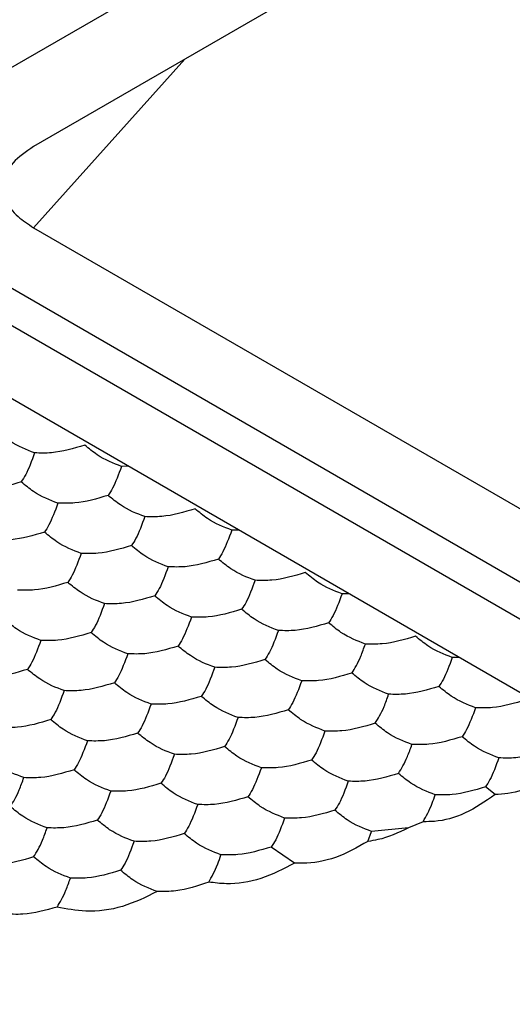
# Model space of a CAD drawing. Units: millimetres. Extents: x 20 to 820, y 20 to 574.
# Drawn here: x 609 to 611, y 130 to 134 of the extents above; entities that cross this region are included whole.
import ezdxf

# ---------------------------------------------------------------- set-up
doc = ezdxf.new("R2010")
doc.units = ezdxf.units.MM
doc.header["$LTSCALE"] = 2

msp = doc.modelspace()

# ---------------------------------------------------------------- linework, layer by layer
at = {"color": 7, "linetype": 'Continuous', "lineweight": 25}
for p, q in [((607.9989, 133.99), (687.7615, 180.036)), ((620.6981, 140.913), (608.5942, 133.9255)), ((620.7278, 126.2342), (607.9989, 133.5824)), ((608.5942, 133.5653), (620.6981, 126.5778)), ((607.8574, 133.5007), (620.5863, 126.1525)), ((619.991, 126.1696), (607.887, 133.157)), ((609.0154, 132.5056), (608.985, 132.5053)), ((609.5053, 132.2228), (609.4749, 132.2225)), ((609.9952, 131.94), (609.9648, 131.9397)), ((610.4851, 131.6572), (610.4547, 131.6569)), ((610.6448, 131.0478), (610.602, 131.082)), ((610.2599, 130.9001), (610.096, 130.8842)), ((610.3254, 130.9277), (610.2599, 130.9001)), ((610.0801, 130.8403), (610.096, 130.8842)), ((609.7542, 130.7438), (609.6499, 130.8152))]:
    msp.add_line(p, q, dxfattribs=at)
at = {"color": 8, "linetype": 'Continuous', "lineweight": 25}
msp.add_line((609.2665, 134.3136), (608.5942, 133.5653), dxfattribs=at)
at = {"color": 7, "linetype": 'Continuous', "lineweight": 25}
for points, knots in [([(608.5942, 133.9255), (608.5605, 133.9025), (608.493, 133.8564), (608.4503, 133.7699), (608.463, 133.6858), (608.5157, 133.6163), (608.5699, 133.5811), (608.5942, 133.5653)], [0, 0, 0, 0, 0.2227915, 0.4467049, 0.6491759, 0.8431035, 1, 1, 1, 1]), ([(608.5986, 132.5651), (608.5623, 132.5789), (608.5075, 132.5998), (608.4536, 132.6443), (608.4353, 132.6593)], [0, 0, 0, 0, 0.6614405, 1, 1, 1, 1]), ([(608.5986, 132.5651), (608.5853, 132.5293), (608.5653, 132.4754), (608.5455, 132.4462), (608.5388, 132.4363)], [0, 0, 0, 0, 0.661441, 1, 1, 1, 1]), ([(608.8217, 132.5996), (608.7721, 132.5848), (608.6973, 132.5624), (608.6236, 132.5644), (608.5986, 132.5651)], [0, 0, 0, 0, 0.6614399, 1, 1, 1, 1]), ([(608.985, 132.5053), (608.9487, 132.5191), (608.8939, 132.54), (608.8399, 132.5845), (608.8217, 132.5996)], [0, 0, 0, 0, 0.66144, 1, 1, 1, 1]), ([(608.985, 132.5053), (608.9717, 132.4696), (608.9516, 132.4156), (608.9319, 132.3864), (608.9252, 132.3765)], [0, 0, 0, 0, 0.6614398, 1, 1, 1, 1]), ([(608.5388, 132.4363), (608.4893, 132.4215), (608.4144, 132.3992), (608.3407, 132.4011), (608.3158, 132.4018)], [0, 0, 0, 0, 0.6614399, 1, 1, 1, 1]), ([(608.7021, 132.342), (608.6659, 132.3558), (608.6111, 132.3767), (608.5571, 132.4212), (608.5388, 132.4363)], [0, 0, 0, 0, 0.66144, 1, 1, 1, 1]), ([(608.7021, 132.342), (608.6889, 132.3063), (608.6688, 132.2523), (608.649, 132.2231), (608.6424, 132.2132)], [0, 0, 0, 0, 0.6614398, 1, 1, 1, 1]), ([(608.9252, 132.3765), (608.8757, 132.3617), (608.8008, 132.3394), (608.7271, 132.3414), (608.7021, 132.342)], [0, 0, 0, 0, 0.661441, 1, 1, 1, 1]), ([(609.0885, 132.2822), (609.0522, 132.2961), (608.9974, 132.3169), (608.9435, 132.3615), (608.9252, 132.3765)], [0, 0, 0, 0, 0.66144, 1, 1, 1, 1]), ([(609.3116, 132.3168), (609.262, 132.302), (609.1872, 132.2796), (609.1135, 132.2816), (609.0885, 132.2822)], [0, 0, 0, 0, 0.6614399, 1, 1, 1, 1]), ([(609.4749, 132.2225), (609.4386, 132.2363), (609.3838, 132.2572), (609.3298, 132.3017), (609.3116, 132.3168)], [0, 0, 0, 0, 0.66144, 1, 1, 1, 1]), ([(609.0885, 132.2822), (609.0752, 132.2465), (609.0552, 132.1925), (609.0354, 132.1634), (609.0287, 132.1535)], [0, 0, 0, 0, 0.661441, 1, 1, 1, 1]), ([(608.6424, 132.2132), (608.5928, 132.1985), (608.5179, 132.1761), (608.4442, 132.1781), (608.4193, 132.1787)], [0, 0, 0, 0, 0.661441, 1, 1, 1, 1]), ([(608.8057, 132.119), (608.7694, 132.1328), (608.7146, 132.1537), (608.6606, 132.1982), (608.6424, 132.2132)], [0, 0, 0, 0, 0.66144, 1, 1, 1, 1]), ([(609.4749, 132.2225), (609.4616, 132.1868), (609.4415, 132.1328), (609.4218, 132.1036), (609.4151, 132.0937)], [0, 0, 0, 0, 0.66144, 1, 1, 1, 1]), ([(609.0287, 132.1535), (608.9792, 132.1387), (608.9043, 132.1163), (608.8306, 132.1183), (608.8057, 132.119)], [0, 0, 0, 0, 0.6614399, 1, 1, 1, 1]), ([(609.192, 132.0592), (609.1558, 132.073), (609.101, 132.0939), (609.047, 132.1384), (609.0287, 132.1535)], [0, 0, 0, 0, 0.66144, 1, 1, 1, 1]), ([(608.8057, 132.119), (608.7924, 132.0833), (608.7723, 132.0293), (608.7526, 132.0001), (608.7459, 131.9902)], [0, 0, 0, 0, 0.661441, 1, 1, 1, 1]), ([(609.4151, 132.0937), (609.3656, 132.0789), (609.2907, 132.0566), (609.217, 132.0585), (609.192, 132.0592)], [0, 0, 0, 0, 0.661441, 1, 1, 1, 1]), ([(609.5784, 131.9994), (609.5421, 132.0132), (609.4873, 132.0341), (609.4334, 132.0786), (609.4151, 132.0937)], [0, 0, 0, 0, 0.66144, 1, 1, 1, 1]), ([(609.192, 132.0592), (609.1788, 132.0235), (609.1587, 131.9695), (609.1389, 131.9403), (609.1323, 131.9304)], [0, 0, 0, 0, 0.66144, 1, 1, 1, 1]), ([(609.8015, 132.0339), (609.7519, 132.0192), (609.6771, 131.9968), (609.6034, 131.9988), (609.5784, 131.9994)], [0, 0, 0, 0, 0.66144, 1, 1, 1, 1]), ([(609.9648, 131.9397), (609.9285, 131.9535), (609.8737, 131.9744), (609.8197, 132.0189), (609.8015, 132.0339)], [0, 0, 0, 0, 0.6614403, 1, 1, 1, 1]), ([(608.7459, 131.9902), (608.6964, 131.9754), (608.6215, 131.9531), (608.5478, 131.955), (608.5228, 131.9557)], [0, 0, 0, 0, 0.6614399, 1, 1, 1, 1]), ([(608.9092, 131.8959), (608.8729, 131.9097), (608.8181, 131.9306), (608.7642, 131.9751), (608.7459, 131.9902)], [0, 0, 0, 0, 0.66144, 1, 1, 1, 1]), ([(609.5784, 131.9994), (609.5651, 131.9637), (609.5451, 131.9097), (609.5253, 131.8805), (609.5186, 131.8707)], [0, 0, 0, 0, 0.6614411, 1, 1, 1, 1]), ([(609.1323, 131.9304), (609.0827, 131.9156), (609.0078, 131.8933), (608.9341, 131.8953), (608.9092, 131.8959)], [0, 0, 0, 0, 0.661441, 1, 1, 1, 1]), ([(609.2956, 131.8362), (609.2593, 131.85), (609.2045, 131.8708), (609.1505, 131.9154), (609.1323, 131.9304)], [0, 0, 0, 0, 0.66144, 1, 1, 1, 1]), ([(609.9648, 131.9397), (609.9515, 131.904), (609.9314, 131.85), (609.9117, 131.8208), (609.905, 131.8109)], [0, 0, 0, 0, 0.66144, 1, 1, 1, 1]), ([(608.9092, 131.8959), (608.8959, 131.8602), (608.8758, 131.8062), (608.8561, 131.777), (608.8494, 131.7671)], [0, 0, 0, 0, 0.66144, 1, 1, 1, 1]), ([(609.5186, 131.8707), (609.4691, 131.8559), (609.3942, 131.8335), (609.3205, 131.8355), (609.2956, 131.8362)], [0, 0, 0, 0, 0.66144, 1, 1, 1, 1]), ([(609.6819, 131.7764), (609.6457, 131.7902), (609.5908, 131.8111), (609.5369, 131.8556), (609.5186, 131.8707)], [0, 0, 0, 0, 0.6614403, 1, 1, 1, 1]), ([(608.6263, 131.7326), (608.5901, 131.7465), (608.5353, 131.7673), (608.4813, 131.8118), (608.463, 131.8269)], [0, 0, 0, 0, 0.66144, 1, 1, 1, 1]), ([(609.2956, 131.8362), (609.2823, 131.8004), (609.2622, 131.7464), (609.2425, 131.7173), (609.2358, 131.7074)], [0, 0, 0, 0, 0.661441, 1, 1, 1, 1]), ([(609.6819, 131.7764), (609.6687, 131.7407), (609.6486, 131.6867), (609.6288, 131.6575), (609.6222, 131.6476)], [0, 0, 0, 0, 0.66144, 1, 1, 1, 1]), ([(609.905, 131.8109), (609.8555, 131.7961), (609.7806, 131.7738), (609.7069, 131.7757), (609.6819, 131.7764)], [0, 0, 0, 0, 0.661441, 1, 1, 1, 1]), ([(610.0683, 131.7166), (610.032, 131.7304), (609.9772, 131.7513), (609.9233, 131.7958), (609.905, 131.8109)], [0, 0, 0, 0, 0.66144, 1, 1, 1, 1]), ([(608.6263, 131.7326), (608.6131, 131.6969), (608.593, 131.6429), (608.5733, 131.6137), (608.5666, 131.6039)], [0, 0, 0, 0, 0.661441, 1, 1, 1, 1]), ([(608.8494, 131.7671), (608.7999, 131.7524), (608.725, 131.73), (608.6513, 131.732), (608.6263, 131.7326)], [0, 0, 0, 0, 0.66144, 1, 1, 1, 1]), ([(609.0127, 131.6729), (608.9765, 131.6867), (608.9216, 131.7076), (608.8677, 131.7521), (608.8494, 131.7671)], [0, 0, 0, 0, 0.66144, 1, 1, 1, 1]), ([(610.2914, 131.7511), (610.2418, 131.7363), (610.167, 131.714), (610.0933, 131.716), (610.0683, 131.7166)], [0, 0, 0, 0, 0.6614399, 1, 1, 1, 1]), ([(610.4547, 131.6569), (610.4184, 131.6707), (610.3636, 131.6916), (610.3096, 131.7361), (610.2914, 131.7511)], [0, 0, 0, 0, 0.66144, 1, 1, 1, 1]), ([(609.2358, 131.7074), (609.1863, 131.6926), (609.1114, 131.6703), (609.0377, 131.6722), (609.0127, 131.6729)], [0, 0, 0, 0, 0.66144, 1, 1, 1, 1]), ([(609.3991, 131.6131), (609.3628, 131.6269), (609.308, 131.6478), (609.2541, 131.6923), (609.2358, 131.7074)], [0, 0, 0, 0, 0.66144, 1, 1, 1, 1]), ([(610.0085, 131.5878), (610.0218, 131.6093), (610.0419, 131.6418), (610.0616, 131.6977), (610.0683, 131.7166)], [0, 0, 0, 0, 0.661441, 1, 1, 1, 1]), ([(609.0127, 131.6729), (608.9994, 131.6372), (608.9794, 131.5832), (608.9596, 131.554), (608.9529, 131.5441)], [0, 0, 0, 0, 0.6614399, 1, 1, 1, 1]), ([(609.6222, 131.6476), (609.5726, 131.6328), (609.4977, 131.6105), (609.424, 131.6124), (609.3991, 131.6131)], [0, 0, 0, 0, 0.661441, 1, 1, 1, 1]), ([(609.7855, 131.5533), (609.7492, 131.5672), (609.6944, 131.588), (609.6404, 131.6325), (609.6222, 131.6476)], [0, 0, 0, 0, 0.66144, 1, 1, 1, 1]), ([(610.4547, 131.6569), (610.4414, 131.6211), (610.4213, 131.5672), (610.4016, 131.538), (610.3949, 131.5281)], [0, 0, 0, 0, 0.6614401, 1, 1, 1, 1]), ([(608.5666, 131.6039), (608.517, 131.5891), (608.4422, 131.5667), (608.3685, 131.5687), (608.3435, 131.5694)], [0, 0, 0, 0, 0.66144, 1, 1, 1, 1]), ([(608.7299, 131.5096), (608.6936, 131.5234), (608.6388, 131.5443), (608.5848, 131.5888), (608.5666, 131.6039)], [0, 0, 0, 0, 0.66144, 1, 1, 1, 1]), ([(609.3991, 131.6131), (609.3858, 131.5774), (609.3657, 131.5234), (609.346, 131.4942), (609.3393, 131.4843)], [0, 0, 0, 0, 0.66144, 1, 1, 1, 1]), ([(609.7855, 131.5533), (609.7722, 131.5176), (609.7521, 131.4636), (609.7324, 131.4344), (609.7257, 131.4246)], [0, 0, 0, 0, 0.661441, 1, 1, 1, 1]), ([(610.0085, 131.5878), (609.959, 131.5731), (609.8841, 131.5507), (609.8104, 131.5527), (609.7855, 131.5533)], [0, 0, 0, 0, 0.6614399, 1, 1, 1, 1]), ([(610.1718, 131.4936), (610.1356, 131.5074), (610.0807, 131.5283), (610.0268, 131.5728), (610.0085, 131.5878)], [0, 0, 0, 0, 0.66144, 1, 1, 1, 1]), ([(608.7299, 131.5096), (608.7166, 131.4739), (608.6965, 131.4199), (608.6768, 131.3907), (608.6701, 131.3808)], [0, 0, 0, 0, 0.6614399, 1, 1, 1, 1]), ([(608.9529, 131.5441), (608.9034, 131.5293), (608.8285, 131.507), (608.7548, 131.5089), (608.7299, 131.5096)], [0, 0, 0, 0, 0.661441, 1, 1, 1, 1]), ([(609.1162, 131.4498), (609.08, 131.4636), (609.0252, 131.4845), (608.9712, 131.529), (608.9529, 131.5441)], [0, 0, 0, 0, 0.6614403, 1, 1, 1, 1]), ([(610.3949, 131.5281), (610.3454, 131.5133), (610.2705, 131.491), (610.1968, 131.4929), (610.1718, 131.4936)], [0, 0, 0, 0, 0.661441, 1, 1, 1, 1]), ([(610.5582, 131.4338), (610.5219, 131.4476), (610.4671, 131.4685), (610.4132, 131.513), (610.3949, 131.5281)], [0, 0, 0, 0, 0.6614405, 1, 1, 1, 1]), ([(609.3393, 131.4843), (609.2898, 131.4696), (609.2149, 131.4472), (609.1412, 131.4492), (609.1162, 131.4498)], [0, 0, 0, 0, 0.66144, 1, 1, 1, 1]), ([(609.5026, 131.3901), (609.4664, 131.4039), (609.4115, 131.4248), (609.3576, 131.4693), (609.3393, 131.4843)], [0, 0, 0, 0, 0.66144, 1, 1, 1, 1]), ([(610.1121, 131.3648), (610.1253, 131.3863), (610.1454, 131.4187), (610.1651, 131.4746), (610.1718, 131.4936)], [0, 0, 0, 0, 0.6614399, 1, 1, 1, 1]), ([(610.7813, 131.4683), (610.7317, 131.4535), (610.6569, 131.4312), (610.5831, 131.4331), (610.5582, 131.4338)], [0, 0, 0, 0, 0.6614399, 1, 1, 1, 1]), ([(609.1162, 131.4498), (609.103, 131.4141), (609.0829, 131.3601), (609.0632, 131.3309), (609.0565, 131.3211)], [0, 0, 0, 0, 0.661441, 1, 1, 1, 1]), ([(609.7257, 131.4246), (609.6762, 131.4098), (609.6013, 131.3874), (609.5276, 131.3894), (609.5026, 131.3901)], [0, 0, 0, 0, 0.6614399, 1, 1, 1, 1]), ([(609.889, 131.3303), (609.8527, 131.3441), (609.7979, 131.365), (609.7439, 131.4095), (609.7257, 131.4246)], [0, 0, 0, 0, 0.66144, 1, 1, 1, 1]), ([(610.5582, 131.4338), (610.5449, 131.3981), (610.5249, 131.3441), (610.5051, 131.3149), (610.4984, 131.305)], [0, 0, 0, 0, 0.661441, 1, 1, 1, 1]), ([(608.6701, 131.3808), (608.6206, 131.366), (608.5457, 131.3437), (608.472, 131.3456), (608.447, 131.3463)], [0, 0, 0, 0, 0.66144, 1, 1, 1, 1]), ([(608.8334, 131.2865), (608.7971, 131.3004), (608.7423, 131.3212), (608.6884, 131.3657), (608.6701, 131.3808)], [0, 0, 0, 0, 0.6614403, 1, 1, 1, 1]), ([(609.5026, 131.3901), (609.4893, 131.3543), (609.4693, 131.3004), (609.4495, 131.2712), (609.4428, 131.2613)], [0, 0, 0, 0, 0.6614399, 1, 1, 1, 1]), ([(610.1121, 131.3648), (610.0625, 131.35), (609.9876, 131.3277), (609.9139, 131.3296), (609.889, 131.3303)], [0, 0, 0, 0, 0.661441, 1, 1, 1, 1]), ([(610.2754, 131.2705), (610.2391, 131.2843), (610.1843, 131.3052), (610.1303, 131.3497), (610.1121, 131.3648)], [0, 0, 0, 0, 0.6614405, 1, 1, 1, 1]), ([(609.0565, 131.3211), (609.0069, 131.3063), (608.9321, 131.2839), (608.8584, 131.2859), (608.8334, 131.2865)], [0, 0, 0, 0, 0.66144, 1, 1, 1, 1]), ([(609.2198, 131.2268), (609.1835, 131.2406), (609.1287, 131.2615), (609.0747, 131.306), (609.0565, 131.3211)], [0, 0, 0, 0, 0.66144, 1, 1, 1, 1]), ([(609.889, 131.3303), (609.8757, 131.2946), (609.8556, 131.2406), (609.8359, 131.2114), (609.8292, 131.2015)], [0, 0, 0, 0, 0.6614401, 1, 1, 1, 1]), ([(610.4984, 131.305), (610.4489, 131.2903), (610.374, 131.2679), (610.3003, 131.2699), (610.2754, 131.2705)], [0, 0, 0, 0, 0.6614399, 1, 1, 1, 1]), ([(610.6617, 131.2108), (610.6255, 131.2246), (610.5706, 131.2455), (610.5167, 131.29), (610.4984, 131.305)], [0, 0, 0, 0, 0.66144, 1, 1, 1, 1]), ([(608.8334, 131.2865), (608.8201, 131.2508), (608.8001, 131.1968), (608.7803, 131.1677), (608.7736, 131.1578)], [0, 0, 0, 0, 0.66144, 1, 1, 1, 1]), ([(609.4428, 131.2613), (609.3933, 131.2465), (609.3184, 131.2242), (609.2447, 131.2261), (609.2198, 131.2268)], [0, 0, 0, 0, 0.661441, 1, 1, 1, 1]), ([(609.6061, 131.167), (609.5699, 131.1808), (609.5151, 131.2017), (609.4611, 131.2462), (609.4428, 131.2613)], [0, 0, 0, 0, 0.66144, 1, 1, 1, 1]), ([(610.2156, 131.1418), (610.2289, 131.1632), (610.2489, 131.1957), (610.2687, 131.2516), (610.2754, 131.2705)], [0, 0, 0, 0, 0.661441, 1, 1, 1, 1]), ([(608.5506, 131.1233), (608.5143, 131.1371), (608.4595, 131.158), (608.4055, 131.2025), (608.3873, 131.2175)], [0, 0, 0, 0, 0.66144, 1, 1, 1, 1]), ([(609.2198, 131.2268), (609.2065, 131.1911), (609.1864, 131.1371), (609.1667, 131.1079), (609.16, 131.098)], [0, 0, 0, 0, 0.6614399, 1, 1, 1, 1]), ([(610.6617, 131.2108), (610.6485, 131.1751), (610.6284, 131.1211), (610.6086, 131.0919), (610.602, 131.082)], [0, 0, 0, 0, 0.66144, 1, 1, 1, 1]), ([(610.8848, 131.2453), (610.8353, 131.2305), (610.7604, 131.2081), (610.6867, 131.2101), (610.6617, 131.2108)], [0, 0, 0, 0, 0.661441, 1, 1, 1, 1]), ([(609.6061, 131.167), (609.5929, 131.1313), (609.5728, 131.0773), (609.5531, 131.0481), (609.5464, 131.0382)], [0, 0, 0, 0, 0.6614412, 1, 1, 1, 1]), ([(609.8292, 131.2015), (609.7797, 131.1867), (609.7048, 131.1644), (609.6311, 131.1664), (609.6061, 131.167)], [0, 0, 0, 0, 0.6614399, 1, 1, 1, 1]), ([(609.9925, 131.1072), (609.9563, 131.1211), (609.9014, 131.1419), (609.8475, 131.1865), (609.8292, 131.2015)], [0, 0, 0, 0, 0.6614405, 1, 1, 1, 1]), ([(610.9603, 131.1897), (610.9184, 131.1564), (610.8345, 131.09), (610.7234, 131.0516), (610.6637, 131.0487), (610.6448, 131.0478)], [0, 0, 0, 0, 0.405827, 0.811661, 1, 1, 1, 1]), ([(608.4908, 130.9945), (608.5041, 131.016), (608.5241, 131.0484), (608.5439, 131.1043), (608.5506, 131.1233)], [0, 0, 0, 0, 0.66144, 1, 1, 1, 1]), ([(608.7736, 131.1578), (608.7241, 131.143), (608.6492, 131.1206), (608.5755, 131.1226), (608.5506, 131.1233)], [0, 0, 0, 0, 0.661441, 1, 1, 1, 1]), ([(608.9369, 131.0635), (608.9007, 131.0773), (608.8458, 131.0982), (608.7919, 131.1427), (608.7736, 131.1578)], [0, 0, 0, 0, 0.66144, 1, 1, 1, 1]), ([(610.2156, 131.1418), (610.166, 131.127), (610.0912, 131.1046), (610.0175, 131.1066), (609.9925, 131.1072)], [0, 0, 0, 0, 0.6614399, 1, 1, 1, 1]), ([(610.3789, 131.0475), (610.3426, 131.0613), (610.2878, 131.0822), (610.2338, 131.1267), (610.2156, 131.1418)], [0, 0, 0, 0, 0.66144, 1, 1, 1, 1]), ([(609.16, 131.098), (609.1105, 131.0832), (609.0356, 131.0609), (608.9619, 131.0628), (608.9369, 131.0635)], [0, 0, 0, 0, 0.6614399, 1, 1, 1, 1]), ([(609.3233, 131.0037), (609.287, 131.0175), (609.2322, 131.0384), (609.1783, 131.0829), (609.16, 131.098)], [0, 0, 0, 0, 0.66144, 1, 1, 1, 1]), ([(609.9925, 131.1072), (609.9792, 131.0715), (609.9592, 131.0175), (609.9394, 130.9884), (609.9327, 130.9785)], [0, 0, 0, 0, 0.6614399, 1, 1, 1, 1]), ([(610.602, 131.082), (610.5524, 131.0672), (610.4775, 131.0449), (610.4038, 131.0468), (610.3789, 131.0475)], [0, 0, 0, 0, 0.661441, 1, 1, 1, 1]), ([(608.9369, 131.0635), (608.9237, 131.0278), (608.9036, 130.9738), (608.8838, 130.9446), (608.8772, 130.9347)], [0, 0, 0, 0, 0.661441, 1, 1, 1, 1]), ([(609.5464, 131.0382), (609.4968, 131.0235), (609.422, 131.0011), (609.3482, 131.0031), (609.3233, 131.0037)], [0, 0, 0, 0, 0.6614399, 1, 1, 1, 1]), ([(609.7097, 130.944), (609.6734, 130.9578), (609.6186, 130.9787), (609.5646, 131.0232), (609.5464, 131.0382)], [0, 0, 0, 0, 0.6614405, 1, 1, 1, 1]), ([(610.6448, 131.0478), (610.6009, 131.0177), (610.513, 130.9574), (610.401, 130.9278), (610.3421, 130.9278), (610.3254, 130.9277)], [0, 0, 0, 0, 0.417899, 0.835825, 1, 1, 1, 1]), ([(610.3254, 130.9277), (610.3388, 130.9517), (610.3568, 130.984), (610.3743, 131.0344), (610.3789, 131.0475)], [0, 0, 0, 0, 0.741371, 1, 1, 1, 1]), ([(608.6541, 130.9002), (608.6178, 130.914), (608.563, 130.9349), (608.5091, 130.9794), (608.4908, 130.9945)], [0, 0, 0, 0, 0.66144, 1, 1, 1, 1]), ([(609.3233, 131.0037), (609.31, 130.968), (609.29, 130.914), (609.2702, 130.8848), (609.2635, 130.875)], [0, 0, 0, 0, 0.6614401, 1, 1, 1, 1]), ([(609.7097, 130.944), (609.6964, 130.9083), (609.6763, 130.8543), (609.6566, 130.8251), (609.6499, 130.8152)], [0, 0, 0, 0, 0.6614399, 1, 1, 1, 1]), ([(609.9327, 130.9785), (609.8832, 130.9637), (609.8083, 130.9413), (609.7346, 130.9433), (609.7097, 130.944)], [0, 0, 0, 0, 0.661441, 1, 1, 1, 1]), ([(610.096, 130.8842), (610.0598, 130.898), (610.005, 130.9189), (609.951, 130.9634), (609.9327, 130.9785)], [0, 0, 0, 0, 0.66144, 1, 1, 1, 1]), ([(608.5943, 130.7714), (608.6076, 130.7929), (608.6276, 130.8254), (608.6474, 130.8813), (608.6541, 130.9002)], [0, 0, 0, 0, 0.6614399, 1, 1, 1, 1]), ([(608.8772, 130.9347), (608.8276, 130.9199), (608.7527, 130.8976), (608.679, 130.8996), (608.6541, 130.9002)], [0, 0, 0, 0, 0.6614399, 1, 1, 1, 1]), ([(609.0405, 130.8405), (609.0042, 130.8543), (608.9494, 130.8751), (608.8954, 130.9197), (608.8772, 130.9347)], [0, 0, 0, 0, 0.66144, 1, 1, 1, 1]), ([(610.2599, 130.9001), (610.2145, 130.879), (610.1541, 130.851), (610.0948, 130.8424), (610.0801, 130.8403)], [0, 0, 0, 0, 0.751611, 1, 1, 1, 1]), ([(609.2635, 130.875), (609.214, 130.8602), (609.1391, 130.8378), (609.0654, 130.8398), (609.0405, 130.8405)], [0, 0, 0, 0, 0.661441, 1, 1, 1, 1]), ([(609.4268, 130.7807), (609.3906, 130.7945), (609.3357, 130.8154), (609.2818, 130.8599), (609.2635, 130.875)], [0, 0, 0, 0, 0.6614405, 1, 1, 1, 1]), ([(609.0405, 130.8405), (609.0272, 130.8047), (609.0071, 130.7507), (608.9874, 130.7216), (608.9807, 130.7117)], [0, 0, 0, 0, 0.6614401, 1, 1, 1, 1]), ([(609.6499, 130.8152), (609.6004, 130.8004), (609.5255, 130.7781), (609.4518, 130.78), (609.4268, 130.7807)], [0, 0, 0, 0, 0.6614399, 1, 1, 1, 1]), ([(610.0801, 130.8403), (610.0326, 130.8136), (609.9377, 130.7603), (609.824, 130.741), (609.766, 130.7434), (609.7542, 130.7438)], [0, 0, 0, 0, 0.443179, 0.88633, 1, 1, 1, 1]), ([(608.5943, 130.7714), (608.5448, 130.7567), (608.4699, 130.7343), (608.3962, 130.7363), (608.3712, 130.7369)], [0, 0, 0, 0, 0.661441, 1, 1, 1, 1]), ([(608.7576, 130.6772), (608.7214, 130.691), (608.6665, 130.7119), (608.6126, 130.7564), (608.5943, 130.7714)], [0, 0, 0, 0, 0.66144, 1, 1, 1, 1]), ([(609.3723, 130.6593), (609.3857, 130.6829), (609.4041, 130.7153), (609.4219, 130.7667), (609.4268, 130.7807)], [0, 0, 0, 0, 0.7267919, 1, 1, 1, 1]), ([(609.7542, 130.7438), (609.7048, 130.718), (609.6061, 130.6665), (609.4714, 130.6468), (609.3981, 130.6561), (609.3723, 130.6593)], [0, 0, 0, 0, 0.39335, 0.7867166, 1, 1, 1, 1]), ([(608.9807, 130.7117), (608.9312, 130.6969), (608.8563, 130.6745), (608.7826, 130.6765), (608.7576, 130.6772)], [0, 0, 0, 0, 0.6614399, 1, 1, 1, 1]), ([(609.1432, 130.6176), (609.107, 130.6315), (609.0524, 130.6525), (608.9987, 130.6968), (608.9807, 130.7117)], [0, 0, 0, 0, 0.664584, 1, 1, 1, 1]), ([(608.6981, 130.5488), (608.7114, 130.5704), (608.7314, 130.6028), (608.751, 130.6585), (608.7576, 130.6772)], [0, 0, 0, 0, 0.664584, 1, 1, 1, 1]), ([(609.3723, 130.6593), (609.3234, 130.6428), (609.2462, 130.6168), (609.1708, 130.6174), (609.1432, 130.6176)], [0, 0, 0, 0, 0.634889, 1, 1, 1, 1]), ([(609.1432, 130.6176), (609.0927, 130.5927), (608.9916, 130.543), (608.8325, 130.5223), (608.7402, 130.5405), (608.6981, 130.5488)], [0, 0, 0, 0, 0.352071, 0.704146, 1, 1, 1, 1]), ([(608.6981, 130.5488), (608.6476, 130.5347), (608.5681, 130.5125), (608.4892, 130.5167), (608.4603, 130.5183)], [0, 0, 0, 0, 0.634887, 1, 1, 1, 1])]:
    msp.add_open_spline(points, degree=3, knots=knots, dxfattribs=at)

doc.saveas('drawing.dxf')
